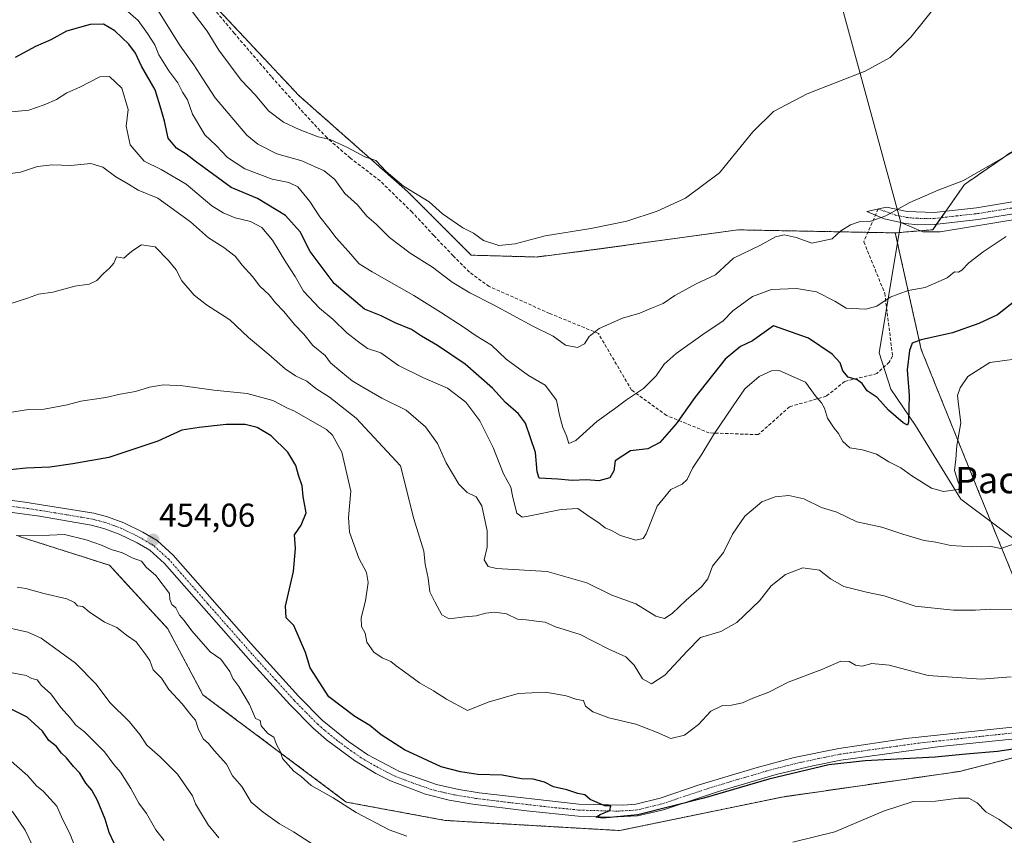
# Model space of a CAD drawing. Units: metres. Extents: x 631896 to 635367, y 4699607 to 4701986.
# Drawn here: x 632472 to 632770, y 4700665 to 4700913 of the extents above; entities that cross this region are included whole.
import ezdxf
from ezdxf.enums import TextEntityAlignment as Align

# ---------------------------------------------------------------- set-up
doc = ezdxf.new("R2010")
doc.units = ezdxf.units.M
doc.header["$MEASUREMENT"] = 0
for name, pattern in [('TRAZO_Y_PUNTO', [1, 0.5, -0.25, 0, -0.25]), ('TRAZOS', [0.75, 0.5, -0.25]), ('TRAZOSX2', [1.5, 1, -0.5])]:
    doc.linetypes.add(name, pattern=pattern)
for name, color, linetype, lineweight in [('Arbolado forestal', 92, 'TRAZOS', 0), ('Arbolado forestal CxS', 92, 'Continuous', 0), ('Camino', 19, 'Continuous', 0), ('Camino Cxs', 19, 'Continuous', 0), ('Camino eje', 39, 'TRAZO_Y_PUNTO', 13), ('Carátula', 7, 'Continuous', 5), ('Corriente natural lineal', 142, 'Continuous', 13), ('Cultivos herbáceos CxS', 92, 'Continuous', 0), ('Curva de nivel maestra', 36, 'Continuous', 30), ('Curva de nivel normal', 36, 'Continuous', 0), ('Punto de cota en terreno', 7, 'Continuous', 0), ('Rótulo de punto de cota en terreno', 19, 'Continuous', 0), ('Senda', 19, 'TRAZOSX2', 0), ('Texto cartográfico', 19, 'Continuous', 0)]:
    doc.layers.add(name, color=color, linetype=linetype, lineweight=lineweight)
doc.styles.add('Arial', font='txt', dxfattribs={"height": 0.2})

# ---------------------------------------------------------------- blocks, each defined once
blk = doc.blocks.new('*U152')
at = {"layer": 'Cultivos herbáceos CxS', "color": 92, "linetype": 'Continuous', "lineweight": 0}
blk.add_polyline3d([(632772.49, 4700872.59, 414.9), (632758.2, 4700862.69, 415.32), (632748.55, 4700848.96, 416.56), (632737.18, 4700848.02, 415.84), (632689.49, 4700848.94, 412.95), (632645.51, 4700842.89, 410.96), (632628.47, 4700840.7, 410.86), (632608.69, 4700841.24, 411.28), (632589.45, 4700860.49, 410.09), (632556.47, 4700889.64, 407.24), (632530.64, 4700917.13, 408.09), (632521.29, 4700931.43, 407.29), (632514.15, 4700950.12, 406.85), (632510.3, 4700968.27, 405.72), (632503.7, 4700977.62, 405.43), (632493.81, 4700980.92, 405.71), (632471.27, 4700975.97, 406.56)], dxfattribs=at)
blk = doc.blocks.new('*U169')
at = {"layer": 'Curva de nivel normal', "color": 36, "linetype": 'Continuous', "lineweight": 0}
blk.add_polyline3d([(632532.17, 4700664.56, 465), (632528.9, 4700668.53, 465), (632526.36, 4700672.85, 465), (632525.06, 4700674.88, 465), (632524.17, 4700677.33, 465), (632519.68, 4700683.84, 465), (632514.42, 4700689.13, 465), (632510.36, 4700692.71, 465), (632508.22, 4700695.93, 465), (632504.99, 4700699.82, 465), (632499.14, 4700705.63, 465), (632494.99, 4700711.15, 465), (632488.76, 4700717.58, 465), (632478.35, 4700725.17, 465), (632474.27, 4700726.91, 465), (632465.14, 4700728.97, 465)], dxfattribs=at)
blk = doc.blocks.new('*U170')
at = {"layer": 'Curva de nivel normal', "color": 36, "linetype": 'Continuous', "lineweight": 0}
blk.add_polyline3d([(632524.21, 4700915.04, 410), (632528.61, 4700909.15, 410), (632532.13, 4700903.37, 410), (632538.92, 4700894.3, 410), (632543.29, 4700889.79, 410), (632547.22, 4700884.99, 410), (632551.75, 4700881.57, 410), (632556.49, 4700879.33, 410), (632562.3, 4700877.17, 410), (632565.92, 4700876.33, 410), (632571.17, 4700873.95, 410), (632576.44, 4700871.08, 410), (632579.74, 4700869.98, 410), (632582.89, 4700866.64, 410), (632588.14, 4700862.2, 410), (632595.95, 4700857.39, 410), (632599.94, 4700853.77, 410), (632606.1, 4700849.54, 410), (632609.32, 4700847.93, 410), (632612.39, 4700845.67, 410), (632617, 4700844.16, 410), (632621.97, 4700844.72, 410), (632631.06, 4700847.16, 410), (632644.9, 4700849.39, 410), (632655.8, 4700851.59, 410), (632664.99, 4700854.56, 410), (632673.64, 4700858.55, 410), (632683.94, 4700866.23, 410), (632694.03, 4700878.62, 410), (632700.26, 4700884.81, 410), (632710.48, 4700890.13, 410), (632728.03, 4700897.05, 410), (632735.65, 4700901.17, 410), (632741.96, 4700907.38, 410), (632751.4, 4700919.28, 410)], dxfattribs=at)
blk = doc.blocks.new('*U172')
at = {"layer": 'Curva de nivel normal', "color": 36, "linetype": 'Continuous', "lineweight": 0}
blk.add_polyline3d([(632500.04, 4700919.15, 420), (632507.71, 4700912.41, 420), (632510.58, 4700908.48, 420), (632512.74, 4700905.04, 420), (632513.97, 4700902.02, 420), (632517, 4700897.13, 420), (632519.74, 4700893.56, 420), (632521.15, 4700890.7, 420), (632522.64, 4700888.32, 420), (632524.23, 4700884.02, 420), (632527.88, 4700877.73, 420), (632531.4, 4700874.51, 420), (632534.84, 4700870.87, 420), (632540.1, 4700867.44, 420), (632548.32, 4700864.33, 420), (632553.43, 4700863.34, 420), (632556.16, 4700861.94, 420), (632559.74, 4700857.56, 420), (632562.78, 4700852.93, 420), (632565.56, 4700849.46, 420), (632567.74, 4700846.47, 420), (632571.44, 4700842.41, 420), (632574.73, 4700838.65, 420), (632578.69, 4700836.18, 420), (632591.31, 4700829.07, 420), (632599.31, 4700824.02, 420), (632606.53, 4700819.32, 420), (632610.14, 4700816.8, 420), (632614.79, 4700813.98, 420), (632619.28, 4700809.69, 420), (632626.02, 4700804.8, 420), (632631.1, 4700801.82, 420), (632634.53, 4700797.28, 420), (632635.39, 4700792.76, 420), (632636.39, 4700789.02, 420), (632637.54, 4700786.52, 420), (632638.25, 4700784.18, 420), (632640.36, 4700785.08, 420), (632646.75, 4700790.84, 420), (632652.07, 4700794.62, 420), (632655.78, 4700797.43, 420), (632660.92, 4700800.79, 420), (632664.69, 4700804.66, 420), (632667.15, 4700808.19, 420), (632670.8, 4700811.4, 420), (632679.59, 4700817.68, 420), (632684.91, 4700821.25, 420), (632687.97, 4700824.38, 420), (632693.93, 4700828.75, 420), (632699.66, 4700830.85, 420), (632707.29, 4700831.2, 420), (632713.29, 4700830.12, 420), (632718.86, 4700827.35, 420), (632722.34, 4700825.17, 420), (632728.28, 4700824.88, 420), (632731.58, 4700825.81, 420), (632735.68, 4700828.52, 420), (632741.14, 4700830.56, 420), (632746.27, 4700831.41, 420), (632752.89, 4700834.36, 420), (632755.17, 4700836.22, 420), (632756.32, 4700836.1, 420), (632757.4, 4700836.67, 420), (632759.53, 4700838.96, 420), (632763.86, 4700842.25, 420), (632770.84, 4700846.94, 420)], dxfattribs=at)
blk = doc.blocks.new('*U174')
at = {"layer": 'Curva de nivel normal', "color": 36, "linetype": 'Continuous', "lineweight": 0}
blk.add_polyline3d([(632563.35, 4700660.84, 460), (632554.78, 4700666.42, 460), (632550.59, 4700668.79, 460), (632545.62, 4700672.35, 460), (632541.96, 4700675.38, 460), (632539.12, 4700680.18, 460), (632536.28, 4700683.43, 460), (632534.46, 4700686.96, 460), (632530.77, 4700691.03, 460), (632529.01, 4700693.19, 460), (632527.47, 4700694.62, 460), (632525.92, 4700697.74, 460), (632525.14, 4700700.3, 460), (632523.68, 4700701.84, 460), (632521.04, 4700705.2, 460), (632517.01, 4700709.58, 460), (632514.83, 4700712.99, 460), (632512.31, 4700715.55, 460), (632511.23, 4700718.39, 460), (632509.87, 4700720.36, 460), (632507.15, 4700723.98, 460), (632504.22, 4700726.02, 460), (632501.27, 4700728.32, 460), (632497.53, 4700730, 460), (632492.88, 4700733.11, 460), (632490.99, 4700734.77, 460), (632489.38, 4700734.94, 460), (632488.47, 4700735.96, 460), (632486.1, 4700737.05, 460), (632479.08, 4700738.68, 460), (632473.7, 4700740.16, 460), (632471.01, 4700740.6, 460)], dxfattribs=at)
blk = doc.blocks.new('*U177')
at = {"layer": 'Curva de nivel normal', "color": 36, "linetype": 'Continuous', "lineweight": 0}
blk.add_polyline3d([(632511.62, 4700918.86, 415), (632520.45, 4700904.69, 415), (632524.63, 4700898.96, 415), (632527.34, 4700894.71, 415), (632531.02, 4700888.98, 415), (632540.69, 4700877.62, 415), (632543.98, 4700874.95, 415), (632549.75, 4700872.02, 415), (632557.31, 4700869.84, 415), (632564.1, 4700866.84, 415), (632567.35, 4700864.16, 415), (632570.4, 4700860, 415), (632574.2, 4700856.52, 415), (632577.03, 4700853.09, 415), (632579.81, 4700850.62, 415), (632583.9, 4700846.57, 415), (632590.17, 4700841.82, 415), (632596.98, 4700837.65, 415), (632602.9, 4700833.06, 415), (632608.27, 4700829.79, 415), (632615.45, 4700826.23, 415), (632627.38, 4700819.68, 415), (632633.49, 4700816.73, 415), (632637.27, 4700814, 415), (632640.87, 4700813.28, 415), (632643.05, 4700814.37, 415), (632644.46, 4700816.6, 415), (632647.43, 4700819.04, 415), (632654.51, 4700822.2, 415), (632659.73, 4700823.67, 415), (632663.33, 4700825.2, 415), (632666.9, 4700826.65, 415), (632670.35, 4700829.05, 415), (632676.88, 4700832.58, 415), (632682.75, 4700835.33, 415), (632688.17, 4700840.36, 415), (632696.2, 4700844.21, 415), (632700.87, 4700846.79, 415), (632703.53, 4700847.43, 415), (632707.2, 4700846.59, 415), (632711.87, 4700844.93, 415), (632718.06, 4700846.26, 415), (632720.74, 4700848.61, 415), (632723.59, 4700850.49, 415), (632726.28, 4700851.34, 415), (632729.82, 4700851.56, 415), (632734.31, 4700853.23, 415), (632741.62, 4700857.26, 415), (632750.2, 4700861, 415), (632757.91, 4700863.87, 415), (632774.36, 4700873.39, 415)], dxfattribs=at)
blk = doc.blocks.new('*U179')
at = {"layer": 'Curva de nivel normal', "color": 36, "linetype": 'Continuous', "lineweight": 0}
for points in [[(632775.55, 4700665.3, 455), (632768.69, 4700670.18, 455), (632764.65, 4700672.47, 455), (632762.03, 4700675.19, 455), (632759.46, 4700676.62, 455), (632756.33, 4700676.61, 455), (632749.4, 4700675.72, 455), (632742.65, 4700675.56, 455), (632733.65, 4700672.66, 455), (632718.89, 4700666.38, 455), (632706.13, 4700663.25, 455)], [(632589.19, 4700665.08, 455), (632583.76, 4700667, 455), (632573.79, 4700672.27, 455), (632566.81, 4700676.74, 455), (632560.18, 4700680.47, 455), (632557.12, 4700683.2, 455), (632554.95, 4700684.84, 455), (632551.49, 4700688.64, 455), (632550.9, 4700690.67, 455), (632549.62, 4700692.84, 455), (632548.88, 4700695.13, 455), (632547.06, 4700696.19, 455), (632544.97, 4700698.53, 455), (632544.72, 4700700.2, 455), (632543.31, 4700700.74, 455), (632541.43, 4700704.98, 455), (632538.25, 4700710.47, 455), (632536.37, 4700712.89, 455), (632535.53, 4700715.04, 455), (632532.73, 4700718.75, 455), (632529.54, 4700720.97, 455), (632523.95, 4700727.3, 455), (632521.66, 4700730.48, 455), (632520.29, 4700732.11, 455), (632519.13, 4700734.29, 455), (632517.89, 4700735.38, 455), (632517.34, 4700736.82, 455), (632517.22, 4700738.7, 455), (632513.03, 4700744.12, 455), (632510.12, 4700746.68, 455), (632508.72, 4700748.47, 455), (632505.88, 4700749.45, 455), (632502.95, 4700751, 455), (632499.53, 4700752.03, 455), (632496.61, 4700753.32, 455), (632492, 4700754.91, 455), (632485.42, 4700756.58, 455), (632480.87, 4700756.31, 455), (632470.78, 4700756.24, 455)]]:
    blk.add_polyline3d(points, dxfattribs=at)
blk = doc.blocks.new('*U180')
at = {"layer": 'Curva de nivel normal', "color": 36, "linetype": 'Continuous', "lineweight": 0}
blk.add_polyline3d([(632772.53, 4700733.82, 440), (632766, 4700733.92, 440), (632761.56, 4700733.62, 440), (632754.82, 4700733.64, 440), (632743.28, 4700734.83, 440), (632733.88, 4700737.96, 440), (632728.46, 4700739.08, 440), (632721.62, 4700740.75, 440), (632717.54, 4700743.11, 440), (632714.25, 4700745.78, 440), (632709.21, 4700746.44, 440), (632703.89, 4700744.44, 440), (632699.62, 4700740.96, 440), (632696.04, 4700736.49, 440), (632689.22, 4700729.86, 440), (632684.37, 4700727.11, 440), (632678.2, 4700725.29, 440), (632674.08, 4700721.17, 440), (632667.4, 4700713.95, 440), (632663.36, 4700711.3, 440), (632660.63, 4700712.79, 440), (632658.08, 4700716.9, 440), (632655.55, 4700719.42, 440), (632650.38, 4700721.74, 440), (632641.68, 4700726.22, 440), (632634.17, 4700728.61, 440), (632631.07, 4700730.02, 440), (632628.42, 4700730.23, 440), (632625.36, 4700730.66, 440), (632622.66, 4700730.85, 440), (632619.33, 4700732.49, 440), (632615.85, 4700733.04, 440), (632613.11, 4700732.74, 440), (632610.21, 4700731.92, 440), (632606.7, 4700731.62, 440), (632601.99, 4700730.96, 440), (632599.75, 4700732.18, 440), (632597.62, 4700736.15, 440), (632596.14, 4700739.14, 440), (632595.6, 4700743.32, 440), (632594.68, 4700747.52, 440), (632594.34, 4700751.55, 440), (632591.28, 4700761.28, 440), (632587.2, 4700777.4, 440), (632573.8, 4700791.79, 440), (632565.75, 4700798.24, 440), (632561.55, 4700800.81, 440), (632558.85, 4700803.09, 440), (632555.4, 4700804.66, 440), (632552.29, 4700806.78, 440), (632547.33, 4700811.16, 440), (632541.15, 4700816.31, 440), (632535.48, 4700821.64, 440), (632528.42, 4700826.24, 440), (632524.68, 4700829.17, 440), (632520.94, 4700833.43, 440), (632519.26, 4700836.81, 440), (632516.87, 4700839.66, 440), (632512.87, 4700843.75, 440), (632508.78, 4700844.36, 440), (632505.78, 4700842.5, 440), (632503.38, 4700840.38, 440), (632501.16, 4700840.76, 440), (632500.35, 4700838.86, 440), (632499.07, 4700837.28, 440), (632497.2, 4700835.72, 440), (632495.2, 4700833.62, 440), (632492.87, 4700832.46, 440), (632488.53, 4700831.86, 440), (632481.87, 4700830.08, 440), (632477.53, 4700829.48, 440), (632474.2, 4700828.22, 440), (632468.2, 4700826.33, 440)], dxfattribs=at)
blk = doc.blocks.new('*U181')
at = {"layer": 'Curva de nivel normal', "color": 36, "linetype": 'Continuous', "lineweight": 0}
blk.add_polyline3d([(632489, 4700660.74, 480), (632487.04, 4700665.93, 480), (632484.8, 4700670.22, 480), (632483.02, 4700674.19, 480), (632479.06, 4700678.62, 480), (632476.89, 4700680.39, 480), (632474.23, 4700683.36, 480), (632468.39, 4700688.54, 480), (632463.3, 4700691.12, 480), (632457.32, 4700692.46, 480), (632451.01, 4700692.52, 480), (632442.09, 4700690, 480), (632430.29, 4700684.91, 480), (632424.84, 4700682.77, 480), (632419.36, 4700679.68, 480), (632412.1, 4700677.13, 480), (632407.97, 4700675.56, 480), (632405.15, 4700674.69, 480), (632402.59, 4700672.75, 480), (632400.46, 4700670.63, 480), (632394.89, 4700668.39, 480), (632387.78, 4700666.57, 480), (632382.62, 4700665.93, 480), (632377.75, 4700664.82, 480)], dxfattribs=at)
blk = doc.blocks.new('*U182')
at = {"layer": 'Curva de nivel normal', "color": 36, "linetype": 'Continuous', "lineweight": 0}
blk.add_polyline3d([(632773.62, 4700753.8, 435), (632769.2, 4700752.3, 435), (632765.74, 4700753.04, 435), (632760.73, 4700752.78, 435), (632754.05, 4700753.18, 435), (632749.54, 4700754.28, 435), (632745.98, 4700754.78, 435), (632739.51, 4700756.67, 435), (632733.11, 4700758.78, 435), (632725.6, 4700760.36, 435), (632719.53, 4700763.31, 435), (632714.87, 4700764.72, 435), (632709.5, 4700767.39, 435), (632704.98, 4700768.35, 435), (632700.76, 4700768, 435), (632696.76, 4700766.51, 435), (632691.61, 4700762.14, 435), (632687.88, 4700756.62, 435), (632685.1, 4700751.09, 435), (632681.78, 4700746.94, 435), (632680.34, 4700743.16, 435), (632678.47, 4700740.66, 435), (632673.82, 4700736.66, 435), (632669.6, 4700732.64, 435), (632667.24, 4700731.09, 435), (632664.59, 4700731.78, 435), (632658.53, 4700735.53, 435), (632651.31, 4700738.18, 435), (632643.67, 4700741.9, 435), (632631.73, 4700745.3, 435), (632616.37, 4700746.28, 435), (632613.83, 4700746.89, 435), (632612.64, 4700748.86, 435), (632613.51, 4700752.69, 435), (632613.48, 4700757.69, 435), (632611.84, 4700765.24, 435), (632610.16, 4700768, 435), (632607.45, 4700769.3, 435), (632604.89, 4700771.79, 435), (632601.12, 4700778.28, 435), (632598.49, 4700784.12, 435), (632594.81, 4700789.17, 435), (632588.94, 4700794.3, 435), (632581.55, 4700797.85, 435), (632575.8, 4700801.23, 435), (632572.59, 4700803.11, 435), (632569.16, 4700805.98, 435), (632565.97, 4700808.6, 435), (632564.4, 4700810.86, 435), (632560.7, 4700813.86, 435), (632557.94, 4700817.28, 435), (632555.1, 4700820.22, 435), (632551.89, 4700824.2, 435), (632549.36, 4700826.76, 435), (632547.43, 4700829.25, 435), (632544.62, 4700831.85, 435), (632542.35, 4700834.82, 435), (632539.29, 4700838.19, 435), (632537.12, 4700840.94, 435), (632533.73, 4700843.56, 435), (632529.03, 4700846.52, 435), (632523.54, 4700851.36, 435), (632513.69, 4700858.52, 435), (632507.75, 4700860.93, 435), (632504.83, 4700862.78, 435), (632501, 4700864.98, 435), (632497.06, 4700867.92, 435), (632493.35, 4700869.08, 435), (632487.36, 4700868.44, 435), (632481.62, 4700868.65, 435), (632477.22, 4700868.19, 435), (632472.05, 4700866.45, 435), (632462.61, 4700865.25, 435)], dxfattribs=at)
blk = doc.blocks.new('*U184')
at = {"layer": 'Curva de nivel normal', "color": 36, "linetype": 'Continuous', "lineweight": 0}
blk.add_polyline3d([(632469.01, 4700714.76, 470), (632473.73, 4700713.85, 470), (632475.45, 4700712.9, 470), (632477.15, 4700712.5, 470), (632478.44, 4700710.74, 470), (632481.24, 4700708.27, 470), (632484.3, 4700704.12, 470), (632487.06, 4700701, 470), (632488.82, 4700698.78, 470), (632491.49, 4700696.76, 470), (632497.53, 4700690.69, 470), (632500.31, 4700686.8, 470), (632502.34, 4700684.5, 470), (632505.53, 4700679.57, 470), (632507.93, 4700675.13, 470), (632510.22, 4700672, 470), (632513.12, 4700667.05, 470), (632515.63, 4700663.77, 470)], dxfattribs=at)
blk = doc.blocks.new('*U185')
at = {"layer": 'Curva de nivel normal', "color": 36, "linetype": 'Continuous', "lineweight": 0}
blk.add_polyline3d([(632467.26, 4700884.52, 430), (632474.55, 4700885.22, 430), (632479.2, 4700886.89, 430), (632483, 4700888.42, 430), (632486.07, 4700890.43, 430), (632490, 4700892.23, 430), (632496.08, 4700895.36, 430), (632499.05, 4700895.45, 430), (632502.78, 4700891.93, 430), (632504.64, 4700885.38, 430), (632504.13, 4700880.36, 430), (632505.31, 4700874.76, 430), (632509.54, 4700869.79, 430), (632514.7, 4700867.2, 430), (632522.28, 4700862.77, 430), (632530.08, 4700856.19, 430), (632533.5, 4700854.13, 430), (632537.13, 4700852.57, 430), (632541.73, 4700851.42, 430), (632545.18, 4700849.65, 430), (632548.48, 4700845.83, 430), (632552.49, 4700839.15, 430), (632555.31, 4700834.8, 430), (632557.88, 4700830.39, 430), (632562.72, 4700825.22, 430), (632566.82, 4700821.72, 430), (632570.92, 4700817.72, 430), (632574.08, 4700815.31, 430), (632577.2, 4700812.98, 430), (632581.32, 4700811.65, 430), (632586.66, 4700807.78, 430), (632594.2, 4700804.02, 430), (632601.44, 4700800.93, 430), (632607.01, 4700796.64, 430), (632611.26, 4700790.98, 430), (632615.28, 4700782.91, 430), (632618.49, 4700775, 430), (632620.65, 4700770.89, 430), (632621.27, 4700767.78, 430), (632622.51, 4700763, 430), (632624.08, 4700761.86, 430), (632625.98, 4700762.08, 430), (632635.9, 4700764.16, 430), (632640.98, 4700764.42, 430), (632643.71, 4700762.54, 430), (632647.5, 4700759.98, 430), (632649.26, 4700758.63, 430), (632651.18, 4700757.78, 430), (632653.87, 4700756.23, 430), (632658.59, 4700754.81, 430), (632660.79, 4700755.36, 430), (632661.7, 4700756.81, 430), (632665, 4700765.17, 430), (632669.14, 4700770.21, 430), (632672.66, 4700771.79, 430), (632674.1, 4700773.21, 430), (632675.77, 4700776.69, 430), (632678.61, 4700780.88, 430), (632682.1, 4700786.8, 430), (632688.11, 4700795.55, 430), (632691.57, 4700800.69, 430), (632695.94, 4700804.5, 430), (632699.65, 4700806.21, 430), (632702, 4700806.28, 430), (632709.96, 4700802.75, 430), (632713.19, 4700798.3, 430), (632714.81, 4700796.46, 430), (632715.71, 4700794.86, 430), (632716.7, 4700791.86, 430), (632718.64, 4700788.79, 430), (632720.03, 4700787.18, 430), (632721.28, 4700784.77, 430), (632723.4, 4700782.85, 430), (632727.24, 4700782.24, 430), (632731.49, 4700780.9, 430), (632735.27, 4700778.61, 430), (632738.87, 4700776.8, 430), (632742.2, 4700774.32, 430), (632748.2, 4700770.6, 430), (632751.87, 4700769.63, 430), (632756.26, 4700770.2, 430), (632757.31, 4700771.04, 430), (632756.31, 4700772.47, 430), (632755.18, 4700776.01, 430), (632755.58, 4700779.4, 430), (632755.83, 4700783.55, 430), (632757.08, 4700790.38, 430), (632756.32, 4700796.02, 430), (632756.1, 4700798.69, 430), (632756.87, 4700801.02, 430), (632759.19, 4700804.49, 430), (632765.89, 4700808.69, 430), (632777.87, 4700810.36, 430)], dxfattribs=at)
blk = doc.blocks.new('*U193')
at = {"layer": 'Curva de nivel maestra', "color": 36, "linetype": 'Continuous', "lineweight": 30}
blk.add_polyline3d([(632775.66, 4700691.85, 450), (632768.2, 4700690.78, 450), (632758.59, 4700689.95, 450), (632749.3, 4700689.01, 450), (632728.05, 4700687.91, 450), (632717.06, 4700686.7, 450), (632698.86, 4700682.4, 450), (632679.2, 4700676.64, 450), (632659.17, 4700671.59, 450), (632648.58, 4700670.57, 450), (632646.46, 4700670.82, 450), (632647.72, 4700671.65, 450), (632650.66, 4700672.86, 450), (632650.96, 4700674.29, 450), (632649.22, 4700674.3, 450), (632644.71, 4700676.21, 450), (632643.08, 4700677.63, 450), (632640.98, 4700678, 450), (632637.63, 4700679.14, 450), (632633.64, 4700680.03, 450), (632630.88, 4700681.48, 450), (632627.45, 4700682.42, 450), (632623.95, 4700682.44, 450), (632618.07, 4700683.56, 450), (632610.64, 4700683.8, 450), (632605.38, 4700684.59, 450), (632599.54, 4700686.06, 450), (632588.44, 4700691.28, 450), (632581.37, 4700695.82, 450), (632577.95, 4700698.64, 450), (632573.4, 4700701.35, 450), (632565.55, 4700707.37, 450), (632559.86, 4700716.1, 450), (632558.41, 4700720.77, 450), (632554.87, 4700728.97, 450), (632552.56, 4700731.28, 450), (632552.42, 4700734.83, 450), (632554.76, 4700745.36, 450), (632555.39, 4700752.36, 450), (632555.14, 4700756.44, 450), (632557.11, 4700759.35, 450), (632558.68, 4700763.1, 450), (632557.77, 4700768.11, 450), (632557.38, 4700771.36, 450), (632556.29, 4700774.54, 450), (632555.48, 4700777.49, 450), (632553.06, 4700781.55, 450), (632548, 4700786.49, 450), (632543.81, 4700788.96, 450), (632540.18, 4700789.93, 450), (632534.43, 4700789.96, 450), (632526.2, 4700789.02, 450), (632520.97, 4700788.2, 450), (632513.66, 4700784.83, 450), (632498.84, 4700779.89, 450), (632487.94, 4700777.99, 450), (632480.94, 4700777.02, 450), (632473.74, 4700776.69, 450), (632465.93, 4700775.87, 450)], dxfattribs=at)
blk = doc.blocks.new('*U195')
at = {"layer": 'Curva de nivel maestra', "color": 36, "linetype": 'Continuous', "lineweight": 30}
blk.add_polyline3d([(632775.84, 4700829.2, 425), (632768.19, 4700823.16, 425), (632762.53, 4700820.57, 425), (632754.53, 4700817.74, 425), (632745.04, 4700815.61, 425), (632742.32, 4700814.55, 425), (632741.56, 4700812.35, 425), (632740.8, 4700806.53, 425), (632741.42, 4700798.71, 425), (632741.17, 4700790.64, 425), (632740.92, 4700789.7, 425), (632739.64, 4700790.45, 425), (632735.16, 4700794.21, 425), (632731.72, 4700798.12, 425), (632728.73, 4700800.11, 425), (632727.16, 4700802.32, 425), (632725.66, 4700803.48, 425), (632722.9, 4700804.3, 425), (632721.33, 4700806.23, 425), (632720.51, 4700808.59, 425), (632718.08, 4700811.27, 425), (632710.95, 4700816.13, 425), (632700.29, 4700819.78, 425), (632693.94, 4700815.24, 425), (632690.26, 4700813.55, 425), (632685.69, 4700809.75, 425), (632676.44, 4700798.14, 425), (632670.84, 4700790.12, 425), (632665.79, 4700784.49, 425), (632662.18, 4700782.53, 425), (632656.97, 4700781.94, 425), (632652.34, 4700778.87, 425), (632651.93, 4700775.88, 425), (632650.72, 4700773.71, 425), (632647.31, 4700772.82, 425), (632643.63, 4700773.09, 425), (632639.31, 4700772.96, 425), (632634.89, 4700773.32, 425), (632629.29, 4700773.6, 425), (632628.61, 4700775.6, 425), (632628.16, 4700781.44, 425), (632625.14, 4700790.28, 425), (632623.02, 4700793.17, 425), (632619.04, 4700796.63, 425), (632615.15, 4700800.96, 425), (632606.83, 4700808.25, 425), (632598.41, 4700813.88, 425), (632593.61, 4700816.7, 425), (632590.54, 4700818.68, 425), (632585.61, 4700820.76, 425), (632581.34, 4700822.83, 425), (632576.37, 4700824.86, 425), (632567.11, 4700832.64, 425), (632559.87, 4700842.36, 425), (632556.81, 4700848.3, 425), (632552.42, 4700853.24, 425), (632543.92, 4700858.41, 425), (632535.96, 4700861.78, 425), (632524.95, 4700869.77, 425), (632522.26, 4700871.88, 425), (632519.3, 4700873.68, 425), (632516.85, 4700876.73, 425), (632515.7, 4700881.92, 425), (632514.73, 4700885.42, 425), (632512.83, 4700891.39, 425), (632508.75, 4700898.61, 425), (632506.92, 4700902.49, 425), (632504.91, 4700905.22, 425), (632500.69, 4700909.28, 425), (632497.21, 4700911.32, 425), (632493.14, 4700911.22, 425), (632486.02, 4700909.16, 425), (632481.2, 4700906.55, 425), (632476.63, 4700904.54, 425), (632470.4, 4700901.22, 425)], dxfattribs=at)
blk = doc.blocks.new('5PATER')
at = {"layer": 'Carátula', "linetype": 'Continuous', "lineweight": 5}
h = blk.add_hatch(color=250, dxfattribs=at)
edge = h.paths.add_edge_path()
edge.add_ellipse((0, 0.01), major_axis=(-1.33, -1.34), ratio=0.999422, start_angle=0, end_angle=360)

msp = doc.modelspace()

# ---------------------------------------------------------------- linework, layer by layer
at = {"layer": 'Arbolado forestal', "color": 92, "linetype": 'TRAZOS', "lineweight": 0}
for points in [[(632737.18, 4700848.02, 415.84), (632728.91, 4700848.18, 415.64), (632689.49, 4700848.94, 412.95), (632645.51, 4700842.89, 410.96), (632628.47, 4700840.7, 410.86), (632608.69, 4700841.25, 411.28), (632589.45, 4700860.49, 410.09), (632556.47, 4700889.64, 407.24), (632530.64, 4700917.13, 408.09), (632521.29, 4700931.43, 407.29), (632514.15, 4700950.12, 406.85), (632510.3, 4700968.27, 405.72), (632503.7, 4700977.62, 405.43), (632493.81, 4700980.92, 405.71), (632471.27, 4700975.97, 406.56)], [(632772.49, 4700872.59, 414.9), (632758.19, 4700862.69, 415.32), (632752.53, 4700854.63, 416.1), (632751.13, 4700852.64, 416.16), (632749.73, 4700850.64, 416.4), (632748.55, 4700848.96, 416.56), (632744.85, 4700848.65, 416.25), (632738.38, 4700848.12, 415.87), (632737.18, 4700848.02, 415.84)], [(632781.06, 4700724.08, 442.75), (632766.17, 4700760.48, 432.63), (632762.05, 4700770.57, 431.15), (632745.06, 4700812.68, 425.46), (632737.86, 4700844.97, 416.39), (632737.18, 4700848.02, 415.84)], [(632471.47, 4700756.03, 454.93), (632478.61, 4700753.75, 455.47), (632499.02, 4700747.22, 455.83), (632516.68, 4700727.99, 456.22), (632527.37, 4700707.95, 457.97), (632570.79, 4700675.43, 454.52), (632600.79, 4700669.86, 452.96), (632653.6, 4700666.79, 451.24), (632702.89, 4700676.96, 451.92), (632756.68, 4700684.71, 451.88), (632781.57, 4700691.05, 449.95)]]:
    msp.add_polyline3d(points, dxfattribs=at)
at = {"layer": 'Arbolado forestal CxS', "color": 92, "linetype": 'Continuous', "lineweight": 0}
for points in [[(632471.27, 4700975.97, 406.56), (632493.81, 4700980.92, 405.71), (632503.7, 4700977.62, 405.43), (632510.3, 4700968.27, 405.72), (632514.15, 4700950.12, 406.85), (632521.29, 4700931.43, 407.29), (632530.64, 4700917.13, 408.09), (632556.47, 4700889.64, 407.24), (632589.45, 4700860.49, 410.09), (632608.69, 4700841.24, 411.28), (632628.47, 4700840.7, 410.86), (632645.51, 4700842.89, 410.96), (632689.49, 4700848.94, 412.95), (632737.18, 4700848.02, 415.84), (632737.18, 4700848.02, 415.84), (632745.06, 4700812.68, 425.46), (632762.05, 4700770.57, 431.15), (632781.06, 4700724.08, 442.75)], [(632781.06, 4700724.08, 442.75), (632762.05, 4700770.57, 431.15), (632745.06, 4700812.68, 425.46), (632737.18, 4700848.02, 415.84), (632748.55, 4700848.96, 416.56), (632758.2, 4700862.69, 415.32), (632772.49, 4700872.59, 414.9)], [(632471.47, 4700756.03, 454.93), (632478.61, 4700753.74, 455.48), (632499.02, 4700747.22, 455.83), (632516.68, 4700727.99, 456.22), (632527.37, 4700707.95, 457.97), (632570.79, 4700675.43, 454.52), (632600.79, 4700669.86, 452.96), (632653.6, 4700666.79, 451.24), (632702.89, 4700676.96, 451.92), (632756.68, 4700684.71, 451.88), (632781.57, 4700691.05, 449.95)], [(632781.57, 4700691.05, 449.95), (632756.68, 4700684.71, 451.88), (632702.89, 4700676.96, 451.92), (632653.6, 4700666.79, 451.24), (632600.79, 4700669.86, 452.96), (632570.79, 4700675.43, 454.52), (632527.37, 4700707.95, 457.97), (632516.68, 4700727.99, 456.22), (632499.02, 4700747.22, 455.83), (632478.61, 4700753.74, 455.48), (632471.47, 4700756.03, 454.93)]]:
    msp.add_polyline3d(points, dxfattribs=at)
at = {"layer": 'Camino', "color": 19, "linetype": 'Continuous', "lineweight": 0}
for points in [[(632776.15, 4700854.26, 419.02), (632762.36, 4700852.05, 417.16), (632749.09, 4700850.57, 416.36), (632744.07, 4700850.45, 415.97), (632740.35, 4700850.9, 415.63), (632733.82, 4700852.28, 415.05), (632728.57, 4700854.54, 414.4), (632734.58, 4700855.85, 414.46), (632740.8, 4700854.54, 415.17), (632748.96, 4700854.23, 415.91), (632761.86, 4700855.66, 416.76), (632775.21, 4700857.83, 418.53)], [(632451.43, 4700769.27, 451.64), (632473.36, 4700766.41, 452.57), (632494.24, 4700763.01, 453.5), (632498.44, 4700761.89, 453.56), (632503.42, 4700760.08, 453.58), (632509.13, 4700757.28, 453.85), (632513.43, 4700754.73, 453.89), (632518.28, 4700750.34, 453.96), (632541.93, 4700723.39, 452.37), (632556.32, 4700707.54, 451.87), (632563.51, 4700700.24, 451.45), (632571.43, 4700693.81, 451.56), (632577.32, 4700689.77, 451.31), (632586.96, 4700684.66, 450.92), (632598.13, 4700680.71, 450.51), (632604.89, 4700679.22, 450.33), (632611.05, 4700678.26, 450.42), (632641.32, 4700674.84, 449.98), (632654.7, 4700674.53, 449.81), (632658.54, 4700674.84, 449.76), (632665.95, 4700676.62, 449.62), (632677.73, 4700680.61, 449.46), (632695.3, 4700685.95, 449.35), (632706.54, 4700688.89, 449.49), (632720.07, 4700691.71, 449.37), (632740.45, 4700694.66, 448.96), (632784.05, 4700699.34, 448.11)], [(632784.32, 4700695.69, 448.83), (632750.83, 4700692.25, 449.08), (632720.7, 4700688.1, 449.37), (632712.25, 4700686.45, 449.9), (632701.12, 4700683.76, 449.57), (632683.62, 4700678.61, 449.76), (632666.96, 4700673.1, 449.83), (632659.12, 4700671.22, 450.49), (632651.06, 4700670.83, 450.31), (632641.07, 4700671.19, 450.46), (632625.44, 4700672.76, 450.63), (632609.14, 4700674.83, 451.35), (632601.99, 4700676.04, 451.21), (632594.86, 4700677.82, 450.95), (632584.2, 4700681.88, 451.43), (632579.74, 4700684.11, 451.19), (632573.32, 4700687.99, 451.41), (632564.83, 4700694.26, 451.81), (632560.66, 4700697.89, 451.92), (632553.65, 4700705.02, 452.16), (632542.54, 4700717.24, 452.34), (632515.67, 4700747.76, 453.99), (632511.24, 4700751.77, 454.05), (632507.39, 4700754.06, 453.81), (632501.98, 4700756.7, 453.85), (632497.34, 4700758.4, 453.49), (632493.47, 4700759.42, 453.59), (632477.78, 4700762.1, 453.28), (632451.42, 4700765.61, 451.87)]]:
    msp.add_polyline3d(points, dxfattribs=at)
at = {"layer": 'Camino Cxs', "color": 19, "linetype": 'Continuous', "lineweight": 0}
for points in [[(632776.15, 4700854.26, 419.02), (632762.36, 4700852.05, 417.16), (632749.09, 4700850.57, 416.36), (632744.07, 4700850.45, 415.97), (632740.35, 4700850.9, 415.63), (632733.82, 4700852.28, 415.05), (632728.57, 4700854.54, 414.4), (632734.58, 4700855.85, 414.46), (632740.8, 4700854.54, 415.17), (632748.96, 4700854.23, 415.91), (632761.86, 4700855.66, 416.76), (632775.21, 4700857.83, 418.53)], [(632451.43, 4700769.27, 451.64), (632473.36, 4700766.41, 452.57), (632494.24, 4700763.01, 453.5), (632498.44, 4700761.89, 453.56), (632503.42, 4700760.08, 453.58), (632509.13, 4700757.28, 453.85), (632513.43, 4700754.73, 453.89), (632518.28, 4700750.34, 453.96), (632541.93, 4700723.39, 452.37), (632556.32, 4700707.54, 451.87), (632563.51, 4700700.24, 451.45), (632571.43, 4700693.81, 451.56), (632577.32, 4700689.77, 451.31), (632586.96, 4700684.66, 450.92), (632598.13, 4700680.71, 450.51), (632604.89, 4700679.22, 450.33), (632611.05, 4700678.26, 450.42), (632641.32, 4700674.84, 449.98), (632654.7, 4700674.53, 449.81), (632658.54, 4700674.84, 449.76), (632665.95, 4700676.62, 449.62), (632677.73, 4700680.61, 449.46), (632695.3, 4700685.95, 449.35), (632706.54, 4700688.89, 449.49), (632720.07, 4700691.71, 449.37), (632740.45, 4700694.66, 448.96), (632784.05, 4700699.34, 448.11)], [(632784.32, 4700695.69, 448.83), (632750.83, 4700692.25, 449.08), (632720.7, 4700688.1, 449.37), (632712.25, 4700686.45, 449.9), (632701.12, 4700683.76, 449.57), (632683.62, 4700678.61, 449.76), (632666.96, 4700673.1, 449.83), (632659.12, 4700671.22, 450.49), (632651.06, 4700670.83, 450.31), (632641.07, 4700671.19, 450.46), (632625.44, 4700672.76, 450.63), (632609.14, 4700674.83, 451.35), (632601.99, 4700676.04, 451.21), (632594.86, 4700677.82, 450.95), (632584.2, 4700681.88, 451.43), (632579.74, 4700684.11, 451.19), (632573.32, 4700687.99, 451.41), (632564.83, 4700694.26, 451.81), (632560.66, 4700697.89, 451.92), (632553.65, 4700705.02, 452.16), (632542.54, 4700717.24, 452.34), (632515.67, 4700747.76, 453.99), (632511.24, 4700751.77, 454.05), (632507.39, 4700754.06, 453.81), (632501.98, 4700756.7, 453.85), (632497.34, 4700758.4, 453.49), (632493.47, 4700759.42, 453.59), (632477.78, 4700762.1, 453.28), (632451.42, 4700765.61, 451.87)]]:
    msp.add_polyline3d(points, dxfattribs=at)
at = {"layer": 'Camino eje', "color": 39, "linetype": 'TRAZO_Y_PUNTO', "lineweight": 13}
for points in [[(632731.98, 4700855.28, 414.43), (632737.31, 4700853.41, 415.14), (632740.58, 4700852.72, 415.45), (632742.44, 4700852.5, 415.61), (632746.52, 4700852.34, 415.94), (632749.03, 4700852.4, 416.07), (632755.66, 4700853.14, 416.39), (632762.11, 4700853.86, 416.74), (632768.79, 4700854.94, 417.71), (632775.68, 4700856.05, 418.77)], [(632784.19, 4700697.52, 448.38), (632767.44, 4700695.8, 448.53), (632745.64, 4700693.46, 448.91), (632730.58, 4700691.38, 449.62), (632720.39, 4700689.91, 449.27), (632716.16, 4700689.08, 449.32), (632709.4, 4700687.67, 449.56), (632703.83, 4700686.33, 449.63), (632698.21, 4700684.86, 449.43), (632689.46, 4700682.28, 449.81), (632680.68, 4700679.61, 449.43), (632672.35, 4700676.86, 449.74), (632666.46, 4700674.86, 449.62), (632658.83, 4700673.03, 449.89), (632656.91, 4700672.88, 449.94), (632652.88, 4700672.68, 450.02), (632646.19, 4700672.84, 450.12), (632641.2, 4700673.02, 450.14), (632633.38, 4700673.8, 450.07), (632618.25, 4700675.51, 450.81), (632610.1, 4700676.55, 450.86), (632607.02, 4700677.03, 450.77), (632603.44, 4700677.63, 450.64), (632600.06, 4700678.38, 450.46), (632596.5, 4700679.27, 450.57), (632590.91, 4700681.24, 450.94), (632585.58, 4700683.27, 451.05), (632583.35, 4700684.39, 451.01), (632578.53, 4700686.94, 451.3), (632575.32, 4700688.88, 451.35), (632572.38, 4700690.9, 451.42), (632568.13, 4700694.04, 451.54), (632564.17, 4700697.25, 451.7), (632562.09, 4700699.07, 451.57), (632558.49, 4700702.72, 451.75), (632554.99, 4700706.28, 451.94), (632549.43, 4700712.39, 452.1), (632542.24, 4700720.32, 452.24), (632528.8, 4700735.58, 453.2), (632516.98, 4700749.05, 453.93), (632512.34, 4700753.25, 453.93), (632510.19, 4700754.53, 453.86), (632508.26, 4700755.67, 453.83), (632505.56, 4700756.99, 453.78), (632502.7, 4700758.39, 453.52), (632500.21, 4700759.3, 453.46), (632497.89, 4700760.15, 453.5), (632495.96, 4700760.66, 453.52), (632493.86, 4700761.22, 453.54), (632486.01, 4700762.56, 453.33), (632475.57, 4700764.26, 452.8), (632462.39, 4700766.01, 452.36)]]:
    msp.add_polyline3d(points, dxfattribs=at)
at = {"layer": 'Corriente natural lineal', "color": 142, "linetype": 'Continuous', "lineweight": 13}
for points in [[(632738.89, 4700851.21, 415.51), (632703.86, 4700979.7, 407.62)], [(632777.87, 4700751.74, 436.15), (632757.07, 4700767.29, 430.76), (632743.29, 4700789.61, 425.43), (632735.87, 4700800.67, 423.05), (632732.35, 4700811.63, 421.72), (632738.89, 4700851.21, 415.51), (632745.51, 4700848.37, 416.36), (632750.82, 4700848.37, 416.86), (632775.4, 4700852.36, 419.28)]]:
    msp.add_polyline3d(points, dxfattribs=at)
at = {"layer": 'Cultivos herbáceos CxS', "color": 92, "linetype": 'Continuous', "lineweight": 0}
for points in [[(632737.18, 4700848.02, 415.84), (632728.91, 4700848.18, 415.64), (632689.49, 4700848.94, 412.95), (632645.51, 4700842.89, 410.96), (632628.47, 4700840.7, 410.86), (632608.69, 4700841.25, 411.28), (632589.45, 4700860.49, 410.09), (632556.47, 4700889.64, 407.24), (632530.64, 4700917.13, 408.09), (632521.29, 4700931.43, 407.29), (632514.15, 4700950.12, 406.85), (632510.3, 4700968.27, 405.72), (632503.7, 4700977.62, 405.43), (632493.81, 4700980.92, 405.71), (632471.27, 4700975.97, 406.56)], [(632772.49, 4700872.59, 414.9), (632758.19, 4700862.69, 415.32), (632752.53, 4700854.63, 416.1), (632751.13, 4700852.64, 416.16), (632749.73, 4700850.64, 416.4), (632748.55, 4700848.96, 416.56), (632744.85, 4700848.65, 416.25), (632738.38, 4700848.12, 415.87), (632737.18, 4700848.02, 415.84)]]:
    msp.add_polyline3d(points, dxfattribs=at)
at = {"layer": 'Curva de nivel maestra', "color": 36, "linetype": 'Continuous', "lineweight": 30}
msp.add_polyline3d([(632500.43, 4700662.92, 475), (632498.96, 4700666.2, 475), (632497.72, 4700670.21, 475), (632495.4, 4700675.89, 475), (632493.65, 4700679.04, 475), (632491.83, 4700681.11, 475), (632490.06, 4700684.2, 475), (632488.17, 4700686.18, 475), (632486, 4700688.82, 475), (632484.46, 4700690.28, 475), (632482.89, 4700692.38, 475), (632480.61, 4700694.1, 475), (632478.72, 4700696.88, 475), (632474.05, 4700701.2, 475), (632464.7, 4700705.83, 475)], dxfattribs=at)
at = {"layer": 'Curva de nivel normal', "color": 36, "linetype": 'Continuous', "lineweight": 0}
for points in [[(632467.53, 4700793.35, 445), (632474.53, 4700794.49, 445), (632479.2, 4700794.52, 445), (632486.16, 4700795.85, 445), (632490.36, 4700797.01, 445), (632497.96, 4700798.09, 445), (632502.24, 4700799.12, 445), (632506.96, 4700799.91, 445), (632511.2, 4700801.24, 445), (632515.4, 4700801.96, 445), (632521.26, 4700801.65, 445), (632530.68, 4700800.33, 445), (632540.77, 4700799.33, 445), (632548.52, 4700797.24, 445), (632552.82, 4700794.98, 445), (632555.15, 4700793.96, 445), (632564.78, 4700788.4, 445), (632566.63, 4700786.63, 445), (632569.42, 4700781.51, 445), (632572.21, 4700769.73, 445), (632571.43, 4700761.69, 445), (632571.75, 4700757.26, 445), (632574.56, 4700749.38, 445), (632576.94, 4700745.02, 445), (632577.44, 4700741.99, 445), (632576.67, 4700736.46, 445), (632575.3, 4700731.3, 445), (632575.37, 4700728.69, 445), (632576.51, 4700726.59, 445), (632577.08, 4700723.93, 445), (632579.16, 4700720.86, 445), (632581.68, 4700719.14, 445), (632584.35, 4700718.09, 445), (632585.94, 4700716.74, 445), (632588.49, 4700714.95, 445), (632593, 4700711.53, 445), (632597.2, 4700709.18, 445), (632601.22, 4700706.62, 445), (632607.55, 4700703.23, 445), (632613.78, 4700705.72, 445), (632622.91, 4700708.36, 445), (632631.2, 4700708.72, 445), (632637.48, 4700707.64, 445), (632640.73, 4700706.55, 445), (632642.74, 4700706.22, 445), (632643.32, 4700704.48, 445), (632645.58, 4700702.74, 445), (632650.39, 4700700.96, 445), (632658.58, 4700699.02, 445), (632664.87, 4700696.58, 445), (632669.2, 4700694.71, 445), (632673.28, 4700695.73, 445), (632677.51, 4700698.97, 445), (632681.28, 4700703.03, 445), (632684.87, 4700704.68, 445), (632687.53, 4700704.8, 445), (632690.91, 4700705.55, 445), (632694.04, 4700706.96, 445), (632698.91, 4700708.76, 445), (632704.72, 4700711.75, 445), (632714.97, 4700715.59, 445), (632720.72, 4700718.12, 445), (632723.19, 4700718.08, 445), (632725.14, 4700716.9, 445), (632727.2, 4700716.68, 445), (632730.06, 4700717.4, 445), (632735.34, 4700716.92, 445), (632747.2, 4700713.83, 445), (632763.2, 4700712.73, 445), (632772.33, 4700713.39, 445)], [(632476.79, 4700659.95, 485), (632473.43, 4700666.92, 485), (632469.82, 4700672.31, 485), (632462.36, 4700679.19, 485), (632458.04, 4700681.51, 485), (632453.64, 4700682.36, 485), (632448.93, 4700681.36, 485), (632436.62, 4700675.82, 485), (632419.79, 4700667.66, 485), (632403.82, 4700662.83, 485)]]:
    msp.add_polyline3d(points, dxfattribs=at)
at = {"layer": 'Senda', "color": 19, "linetype": 'TRAZOSX2', "lineweight": 0}
msp.add_polyline3d([(632731.98, 4700855.28, 414.43), (632727.67, 4700845.3, 415.84), (632734.02, 4700829.69, 419.27), (632736.4, 4700810.64, 423.4), (632735.34, 4700808.79, 423.05), (632731.63, 4700805.35, 422.4), (632721.84, 4700802.97, 425.17), (632716.29, 4700798.47, 428.99), (632705.18, 4700795.3, 431.53), (632695.65, 4700786.83, 432.54), (632680.83, 4700787.36, 428.99), (632667.87, 4700792.65, 423.25), (632657.29, 4700800.32, 419.34), (632647.23, 4700817.52, 415.22), (632632.41, 4700823.61, 413.56), (632614.13, 4700831.74, 413.39), (632608.13, 4700836.12, 412.65), (632603.21, 4700841.06, 411.78), (632597.33, 4700847.21, 411.87), (632590.76, 4700854.29, 411.37), (632581.06, 4700863.76, 410.83), (632572.06, 4700870.68, 410.84), (632564.96, 4700876.81, 409.99), (632557.84, 4700884.43, 407.96), (632548.12, 4700895.39, 407.65), (632536.89, 4700908.49, 407.48), (632522.22, 4700926.15, 407.9)], dxfattribs=at)

# ---------------------------------------------------------------- block references
at = {"layer": 'Cultivos herbáceos CxS', "color": 92, "linetype": 'Continuous', "lineweight": 0}
msp.add_blockref('*U152', (0, 0), dxfattribs=at)
at = {"layer": 'Curva de nivel maestra', "color": 36, "linetype": 'Continuous', "lineweight": 30}
for name in ['*U193', '*U195']:
    msp.add_blockref(name, (0, 0), dxfattribs=at)
at = {"layer": 'Curva de nivel normal', "color": 36, "linetype": 'Continuous', "lineweight": 0}
for name in ['*U169', '*U184', '*U174', '*U185', '*U170', '*U177', '*U172', '*U182', '*U179', '*U180', '*U181']:
    msp.add_blockref(name, (0, 0), dxfattribs=at)
at = {"layer": 'Punto de cota en terreno', "linetype": 'Continuous', "lineweight": 0}
msp.add_blockref('5PATER', (632512.3, 4700754.97, 454.06), dxfattribs=at)

# ---------------------------------------------------------------- texts
at = {"layer": 'Rótulo de punto de cota en terreno', "color": 19, "linetype": 'Continuous', "lineweight": 0, "style": 'Arial'}
msp.add_text('454,06', height=7, dxfattribs=at).set_placement((632514.06, 4700756.73), align=Align.BOTTOM_LEFT)
at = {"layer": 'Texto cartográfico', "color": 19, "linetype": 'Continuous', "lineweight": 0, "style": 'Arial'}
msp.add_text('Paco de Valdarras', height=8, dxfattribs=at).set_placement((632800.91, 4700773.07), align=Align.MIDDLE_CENTER)

doc.saveas('drawing.dxf')
